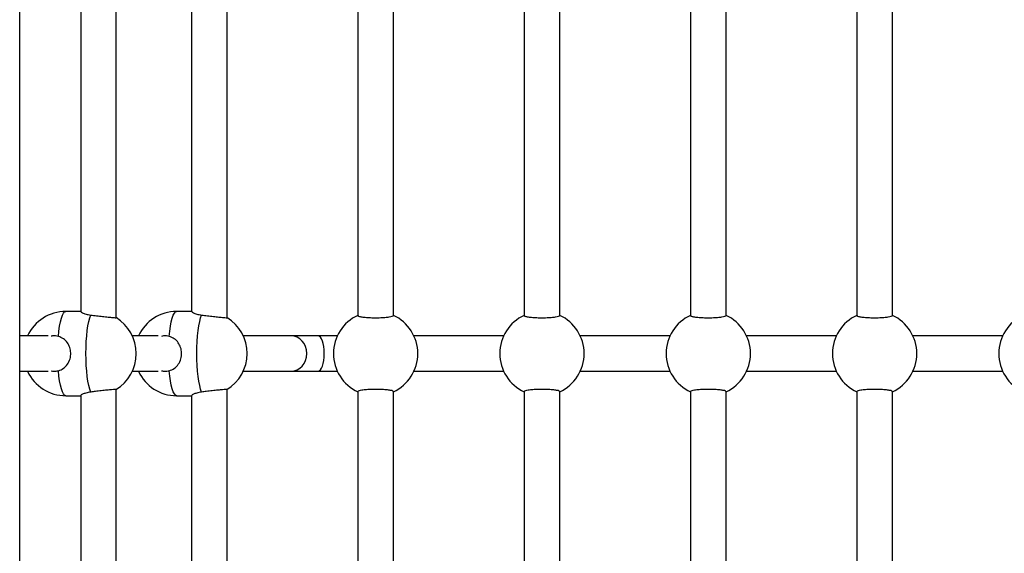
# Model space of a CAD drawing. Units: millimetres. Extents: x 0 to 365, y 0 to 246.
# Drawn here: x 279 to 284, y 196 to 199 of the extents above; entities that cross this region are included whole.
import ezdxf

# ---------------------------------------------------------------- set-up
doc = ezdxf.new("R2010")
doc.units = ezdxf.units.MM

msp = doc.modelspace()

# ---------------------------------------------------------------- linework, layer by layer
at = {"color": 7, "linetype": 'Continuous', "lineweight": 25}
for p, q in [((279.2308, 180.4996), (279.2308, 200.0096)), ((279.5058, 199.43), (279.5058, 197.289)), ((279.6658, 197.2614), (279.6658, 199.43)), ((280.0058, 199.43), (280.0058, 197.289)), ((280.1658, 197.2614), (280.1658, 199.43)), ((280.7558, 199.43), (280.7558, 197.2708)), ((280.9158, 197.2708), (280.9158, 199.43)), ((281.5058, 199.43), (281.5058, 197.2708)), ((281.6658, 197.2708), (281.6658, 199.43)), ((282.2558, 199.43), (282.2558, 197.2708)), ((282.4158, 197.2708), (282.4158, 199.43)), ((283.0058, 199.43), (283.0058, 197.2708)), ((283.1658, 197.2708), (283.1658, 199.43)), ((279.5058, 197.2896), (279.4386, 197.2896)), ((280.0058, 197.2896), (279.9386, 197.2896)), ((279.3585, 197.1796), (279.2308, 197.1796)), ((279.8552, 197.1796), (279.7385, 197.1796)), ((280.4539, 197.1796), (280.2385, 197.1796)), ((280.5758, 197.1796), (280.4539, 197.1796)), ((280.6635, 197.1796), (280.5758, 197.1796)), ((281.4135, 197.1796), (281.0081, 197.1796)), ((282.1635, 197.1796), (281.7581, 197.1796)), ((282.9135, 197.1796), (282.5081, 197.1796)), ((283.6635, 197.1796), (283.2581, 197.1796)), ((279.2308, 197.0196), (279.3585, 197.0196)), ((279.7385, 197.0196), (279.8552, 197.0196)), ((280.2385, 197.0196), (280.4539, 197.0196)), ((280.4539, 197.0196), (280.5758, 197.0196)), ((280.5758, 197.0196), (280.6635, 197.0196)), ((281.0081, 197.0196), (281.4135, 197.0196)), ((281.7581, 197.0196), (282.1635, 197.0196)), ((282.5081, 197.0196), (282.9135, 197.0196)), ((283.2581, 197.0196), (283.6635, 197.0196)), ((279.4386, 196.9096), (279.5058, 196.9096)), ((279.5058, 196.9103), (279.5058, 194.469)), ((279.6658, 194.4414), (279.6658, 196.9379)), ((279.9386, 196.9096), (280.0058, 196.9096)), ((280.0058, 196.9103), (280.0058, 194.469)), ((280.1658, 194.4414), (280.1658, 196.9379)), ((280.7558, 196.9285), (280.7558, 194.4508)), ((280.9158, 194.4508), (280.9158, 196.9285)), ((281.5058, 196.9285), (281.5058, 194.4508)), ((281.6658, 194.4508), (281.6658, 196.9285)), ((282.2558, 196.9285), (282.2558, 194.4508)), ((282.4158, 194.4508), (282.4158, 196.9285)), ((283.0058, 196.9285), (283.0058, 194.4508)), ((283.1658, 194.4508), (283.1658, 196.9285))]:
    msp.add_line(p, q, dxfattribs=at)
at = {"color": 8, "linetype": 'Continuous', "lineweight": 25, "flags": 128}
for points in [[(279.4052, 197.1771), (279.4077, 197.2012), (279.4108, 197.2232), (279.4145, 197.2426), (279.4187, 197.259), (279.4233, 197.2722), (279.4282, 197.2818), (279.4334, 197.2877), (279.4386, 197.2896)], [(279.9052, 197.1771), (279.9077, 197.2012), (279.9108, 197.2232), (279.9145, 197.2426), (279.9187, 197.259), (279.9233, 197.2722), (279.9282, 197.2818), (279.9334, 197.2877), (279.9386, 197.2896)], [(279.4386, 196.9096), (279.4334, 196.9116), (279.4282, 196.9175), (279.4233, 196.9271), (279.4187, 196.9402), (279.4145, 196.9567), (279.4108, 196.9761), (279.4077, 196.9981), (279.4052, 197.0222)], [(279.9386, 196.9096), (279.9334, 196.9116), (279.9282, 196.9175), (279.9233, 196.9271), (279.9187, 196.9402), (279.9145, 196.9567), (279.9108, 196.9761), (279.9077, 196.9981), (279.9052, 197.0222)]]:
    msp.add_lwpolyline(points, dxfattribs=at)
at = {"color": 7, "linetype": 'Continuous', "lineweight": 25, "flags": 128}
for points in [[(279.5513, 196.9262), (279.5466, 196.9391), (279.5424, 196.9553), (279.5387, 196.9745), (279.5355, 196.9962), (279.533, 197.0202), (279.5311, 197.0457), (279.53, 197.0724), (279.5296, 197.0996), (279.53, 197.1269), (279.5311, 197.1536), (279.533, 197.1791), (279.5355, 197.203), (279.5387, 197.2248), (279.5424, 197.244), (279.5466, 197.2602), (279.5513, 197.2731)], [(280.0513, 196.9262), (280.0466, 196.9391), (280.0424, 196.9553), (280.0387, 196.9745), (280.0355, 196.9962), (280.033, 197.0202), (280.0311, 197.0457), (280.03, 197.0724), (280.0296, 197.0996), (280.03, 197.1269), (280.0311, 197.1536), (280.033, 197.1791), (280.0355, 197.203), (280.0387, 197.2248), (280.0424, 197.244), (280.0466, 197.2602), (280.0513, 197.2731)]]:
    msp.add_lwpolyline(points, dxfattribs=at)
at = {"color": 7, "linetype": 'Continuous', "lineweight": 25}
for centre, start, end in [((279.4386, 197.0996), 90, 155.0989), ((279.5662, 197.0996), 301.3075, 58.5207), ((279.9386, 197.0996), 90, 155.0989), ((280.0662, 197.0996), 301.3075, 58.5207), ((280.8358, 197.0996), 114.9011, 245.0989), ((280.8358, 197.0996), 294.9011, 65.0989), ((281.5858, 197.0996), 114.9011, 245.0989), ((281.5858, 197.0996), 294.9011, 65.0989), ((282.3358, 197.0996), 114.9011, 245.0989), ((282.3358, 197.0996), 294.9011, 65.0989), ((283.0858, 197.0996), 114.9011, 245.0989), ((283.0858, 197.0996), 294.9011, 65.0989), ((283.8358, 197.0996), 114.9011, 245.0989), ((279.4386, 197.0996), 204.9011, 270), ((279.9386, 197.0996), 204.9011, 270)]:
    msp.add_arc(centre, 0.19, start, end, dxfattribs=at)
for centre, ratio in [((280.4539, 197.0996), 0.89897), ((280.5758, 197.0996), 0.350984)]:
    msp.add_ellipse(centre, major_axis=(0, 0.08), ratio=ratio, start_param=3.141593, end_param=6.283185, dxfattribs=at)
for points, knots in [([(279.5068, 197.2886), (279.5066, 197.2884), (279.506, 197.2876), (279.5137, 197.2832), (279.5284, 197.2772), (279.5437, 197.2745), (279.5513, 197.2731)], [0, 0, 0, 0, 0.135022, 0.411756, 0.707632, 1, 1, 1, 1]), ([(279.5513, 197.2731), (279.5598, 197.2721), (279.5769, 197.27), (279.6047, 197.2668), (279.63, 197.2641), (279.6501, 197.2621), (279.6634, 197.2611), (279.6649, 197.2613), (279.6656, 197.2614)], [0, 0, 0, 0, 0.168835, 0.337682, 0.506461, 0.674456, 0.841258, 1, 1, 1, 1]), ([(280.0068, 197.2886), (280.0066, 197.2884), (280.006, 197.2876), (280.0137, 197.2832), (280.0284, 197.2772), (280.0437, 197.2745), (280.0513, 197.2731)], [0, 0, 0, 0, 0.135022, 0.411756, 0.707632, 1, 1, 1, 1]), ([(280.0513, 197.2731), (280.0598, 197.2721), (280.0769, 197.27), (280.1047, 197.2668), (280.13, 197.2641), (280.1501, 197.2621), (280.1634, 197.2611), (280.1649, 197.2613), (280.1656, 197.2614)], [0, 0, 0, 0, 0.168835, 0.337682, 0.506461, 0.674456, 0.841258, 1, 1, 1, 1]), ([(280.7567, 197.2708), (280.7564, 197.2705), (280.7551, 197.2692), (280.762, 197.2668), (280.7769, 197.2641), (280.7992, 197.2621), (280.8254, 197.2611), (280.8526, 197.2612), (280.8779, 197.2625), (280.8987, 197.2646), (280.9117, 197.2675), (280.9169, 197.2697), (280.9157, 197.2708), (280.9156, 197.2708)], [0, 0, 0, 0, 0.02764, 0.136071, 0.244458, 0.352342, 0.459461, 0.565916, 0.672145, 0.778694, 0.885942, 0.993927, 1, 1, 1, 1]), ([(281.5067, 197.2708), (281.5064, 197.2705), (281.5051, 197.2692), (281.512, 197.2668), (281.5269, 197.2641), (281.5492, 197.2621), (281.5754, 197.2611), (281.6026, 197.2612), (281.6279, 197.2625), (281.6487, 197.2646), (281.6617, 197.2675), (281.6669, 197.2697), (281.6657, 197.2708), (281.6656, 197.2708)], [0, 0, 0, 0, 0.02764, 0.136071, 0.244458, 0.352342, 0.459461, 0.565916, 0.672145, 0.778694, 0.885942, 0.993927, 1, 1, 1, 1]), ([(282.2567, 197.2708), (282.2564, 197.2705), (282.2551, 197.2692), (282.262, 197.2668), (282.2769, 197.2641), (282.2992, 197.2621), (282.3254, 197.2611), (282.3526, 197.2612), (282.3779, 197.2625), (282.3987, 197.2646), (282.4117, 197.2675), (282.4169, 197.2697), (282.4157, 197.2708), (282.4156, 197.2708)], [0, 0, 0, 0, 0.02764, 0.136071, 0.244458, 0.352342, 0.459461, 0.565916, 0.672145, 0.778694, 0.885942, 0.993927, 1, 1, 1, 1]), ([(283.0067, 197.2708), (283.0064, 197.2705), (283.0051, 197.2692), (283.012, 197.2668), (283.0269, 197.2641), (283.0492, 197.2621), (283.0754, 197.2611), (283.1026, 197.2612), (283.1279, 197.2625), (283.1487, 197.2646), (283.1617, 197.2675), (283.1669, 197.2697), (283.1657, 197.2708), (283.1656, 197.2708)], [0, 0, 0, 0, 0.02764, 0.136071, 0.244458, 0.352342, 0.459461, 0.565916, 0.672145, 0.778694, 0.885942, 0.993927, 1, 1, 1, 1]), ([(279.4052, 197.1771), (279.3965, 197.179), (279.3853, 197.1815), (279.3746, 197.1781), (279.3722, 197.1774)], [0, 0, 0, 0, 0.777168, 1, 1, 1, 1]), ([(279.4052, 197.0222), (279.4133, 197.0253), (279.4293, 197.0315), (279.4474, 197.0506), (279.4589, 197.0748), (279.4622, 197.1018), (279.4577, 197.1275), (279.4464, 197.1498), (279.429, 197.168), (279.4131, 197.1741), (279.4052, 197.1771)], [0, 0, 0, 0, 0.127295, 0.254322, 0.386317, 0.512523, 0.630247, 0.748542, 0.875021, 1, 1, 1, 1]), ([(279.9052, 197.1771), (279.8965, 197.179), (279.8848, 197.1815), (279.8735, 197.1779), (279.8706, 197.1769)], [0, 0, 0, 0, 0.739715, 1, 1, 1, 1]), ([(279.9052, 197.0222), (279.9133, 197.0253), (279.9293, 197.0315), (279.9474, 197.0506), (279.9589, 197.0748), (279.9622, 197.1018), (279.9577, 197.1275), (279.9464, 197.1498), (279.929, 197.168), (279.9131, 197.1741), (279.9052, 197.1771)], [0, 0, 0, 0, 0.127295, 0.254322, 0.386317, 0.512523, 0.630247, 0.748542, 0.875021, 1, 1, 1, 1]), ([(279.3722, 197.0221), (279.3763, 197.0211), (279.3872, 197.0182), (279.3983, 197.0207), (279.4052, 197.0222)], [0, 0, 0, 0, 0.3779908, 1, 1, 1, 1]), ([(279.8705, 197.0225), (279.8752, 197.0212), (279.8867, 197.0182), (279.8983, 197.0207), (279.9052, 197.0222)], [0, 0, 0, 0, 0.40797, 1, 1, 1, 1]), ([(279.5513, 196.9262), (279.5435, 196.9248), (279.5281, 196.922), (279.513, 196.9158), (279.5054, 196.9113), (279.5065, 196.9108), (279.5068, 196.9107)], [0, 0, 0, 0, 0.297967, 0.595307, 0.904276, 1, 1, 1, 1]), ([(279.6651, 196.9378), (279.6653, 196.9379), (279.6667, 196.9383), (279.6603, 196.938), (279.6463, 196.9368), (279.6248, 196.9347), (279.5991, 196.9318), (279.5733, 196.9288), (279.5581, 196.927), (279.5513, 196.9262)], [0, 0, 0, 0, 0.032477, 0.198232, 0.363633, 0.529533, 0.696522, 0.864658, 1, 1, 1, 1]), ([(280.0513, 196.9262), (280.0435, 196.9248), (280.0281, 196.922), (280.013, 196.9158), (280.0054, 196.9113), (280.0065, 196.9108), (280.0068, 196.9107)], [0, 0, 0, 0, 0.297967, 0.5953067, 0.9042758, 1, 1, 1, 1]), ([(280.1651, 196.9378), (280.1653, 196.9379), (280.1667, 196.9383), (280.1603, 196.938), (280.1463, 196.9368), (280.1248, 196.9347), (280.0991, 196.9318), (280.0733, 196.9288), (280.0581, 196.927), (280.0513, 196.9262)], [0, 0, 0, 0, 0.032477, 0.198232, 0.363633, 0.529533, 0.696522, 0.864658, 1, 1, 1, 1]), ([(280.9149, 196.9285), (280.9152, 196.9288), (280.9165, 196.9301), (280.9096, 196.9325), (280.8947, 196.9352), (280.8724, 196.9372), (280.8463, 196.9382), (280.819, 196.9381), (280.7937, 196.9368), (280.7729, 196.9347), (280.7599, 196.9318), (280.7548, 196.9296), (280.7559, 196.9285), (280.756, 196.9285)], [0, 0, 0, 0, 0.02764, 0.136071, 0.244458, 0.352342, 0.459461, 0.565916, 0.672145, 0.778694, 0.885942, 0.993927, 1, 1, 1, 1]), ([(281.6649, 196.9285), (281.6652, 196.9288), (281.6665, 196.9301), (281.6596, 196.9325), (281.6447, 196.9352), (281.6224, 196.9372), (281.5963, 196.9382), (281.569, 196.9381), (281.5437, 196.9368), (281.5229, 196.9347), (281.5099, 196.9318), (281.5048, 196.9296), (281.5059, 196.9285), (281.506, 196.9285)], [0, 0, 0, 0, 0.02764, 0.136071, 0.244458, 0.352342, 0.459461, 0.565916, 0.672145, 0.778694, 0.885942, 0.993927, 1, 1, 1, 1]), ([(282.4149, 196.9285), (282.4152, 196.9288), (282.4165, 196.9301), (282.4096, 196.9325), (282.3947, 196.9352), (282.3724, 196.9372), (282.3463, 196.9382), (282.319, 196.9381), (282.2937, 196.9368), (282.2729, 196.9347), (282.2599, 196.9318), (282.2548, 196.9296), (282.2559, 196.9285), (282.256, 196.9285)], [0, 0, 0, 0, 0.02764, 0.136071, 0.244458, 0.352342, 0.459461, 0.565916, 0.672145, 0.778694, 0.885942, 0.993927, 1, 1, 1, 1]), ([(283.1649, 196.9285), (283.1652, 196.9288), (283.1665, 196.9301), (283.1596, 196.9325), (283.1447, 196.9352), (283.1224, 196.9372), (283.0963, 196.9382), (283.069, 196.9381), (283.0437, 196.9368), (283.0229, 196.9347), (283.0099, 196.9318), (283.0048, 196.9296), (283.0059, 196.9285), (283.006, 196.9285)], [0, 0, 0, 0, 0.02764, 0.136071, 0.244458, 0.352342, 0.459461, 0.565916, 0.672145, 0.778694, 0.885942, 0.993927, 1, 1, 1, 1])]:
    msp.add_open_spline(points, degree=3, knots=knots, dxfattribs=at)

doc.saveas('drawing.dxf')
